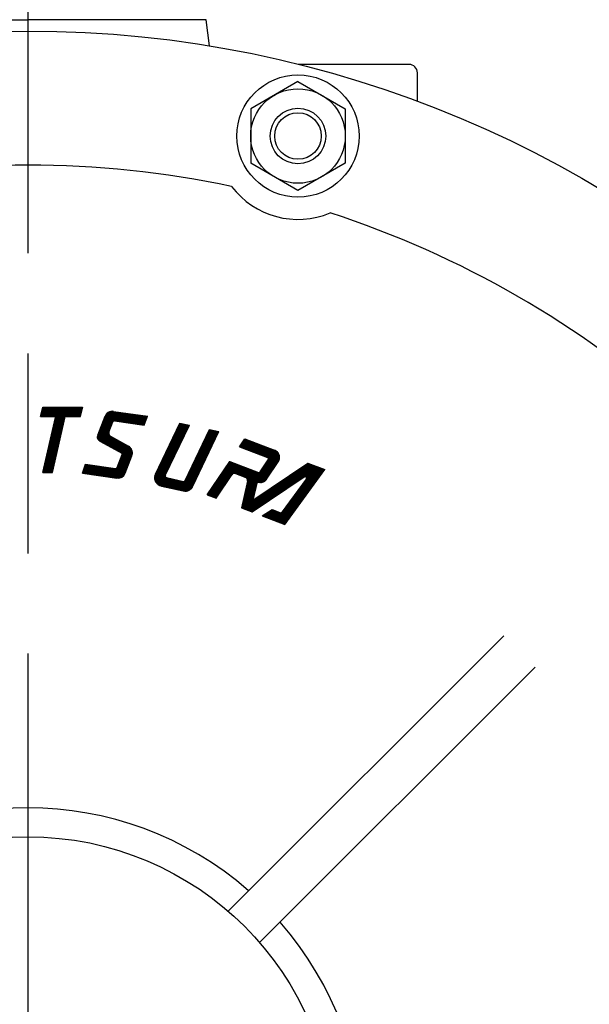
# Model space of a CAD drawing. Extents: x 0 to 5712, y 0 to 3700.
# Drawn here: x 1612 to 1714, y 1576 to 1753 of the extents above; entities that cross this region are included whole.
import ezdxf

# ---------------------------------------------------------------- set-up
doc = ezdxf.new("R2010")
doc.units = 0
doc.header["$LTSCALE"] = 12
doc.linetypes.add('AM_ISO08W050', pattern=[18, 12, -1.5, 3, -1.5])
doc.layers.get('0').update_dxf_attribs({"linetype": 'CONTINUOUS'})
doc.layers.get('DEFPOINTS').update_dxf_attribs({"linetype": 'CONTINUOUS'})
for name, color, linetype in [('AM_0', 7, 'CONTINUOUS'), ('AM_5', 3, 'CONTINUOUS'), ('PV0001_12', 7, 'CONTINUOUS')]:
    doc.layers.add(name, color=color, linetype=linetype)
doc.styles.get("Standard").update_dxf_attribs({"font": 'isocp.shx', "bigfont": 'EXTFONT.SHX'})
doc.dimstyles.get("Standard").update_dxf_attribs({"dimtxt": 0.18, "dimasz": 0.18, "dimexe": 0.18, "dimexo": 0.0625, "dimgap": 0.09, "dimtad": 0, "dimtih": 1, "dimtoh": 1, "dimzin": 0, "dimcen": 0.09, "dimazin": 3, "dimtfac": 1, "dimtofl": 0, "dimtmove": 0, "dimatfit": 3})

# ---------------------------------------------------------------- blocks, each defined once
blk = doc.blocks.new('_OPEN30')
at = {"color": 0, "linetype": 'BYBLOCK'}
for p, q in [((-1, 0.2679), (0, 0)), ((0, 0), (-1, -0.2679)), ((0, 0), (-1, 0))]:
    blk.add_line(p, q, dxfattribs=at)
blk = doc.blocks.new('*U440')
at = {"layer": 'AM_5', "color": 3}
blk.add_text('(1700)', height=38.4, rotation=90, dxfattribs=at).set_placement((593.11, 1326.69))
blk = doc.blocks.new('*D45')
at = {"layer": 'AM_5', "color": 3}
for p, q in [((777.71, 2241.77), (585.6, 2241.77)), ((613.03, 2211.77), (613.03, 572.17)), ((1956.71, 542.17), (585.6, 542.17))]:
    blk.add_line(p, q, dxfattribs=at)
at = {"layer": 'DEFPOINTS', "color": 0}
for p in [(789.71, 2241.77), (613.03, 542.17), (1968.71, 542.17)]:
    blk.add_point(p, dxfattribs=at)
at = {"layer": 'AM_0'}
blk.add_blockref('*U440', (0, 0), dxfattribs=at)
at = {"layer": 'AM_5', "color": 3, "xscale": 30, "yscale": 30, "zscale": 30}
for p, rotation in [((613.03, 2241.77), 90), ((613.03, 542.17), 270)]:
    blk.add_blockref('_OPEN30', p, dxfattribs=dict(at, rotation=rotation))

msp = doc.modelspace()

# ---------------------------------------------------------------- linework, layer by layer
at = {"layer": 'AM_0'}
for p, q in [((1581.16, 1752.77), (1613.21, 1752.77)), ((1645.26, 1752.77), (1613.21, 1752.77)), ((1645.84, 1748.09), (1645.26, 1752.77)), ((1681.71, 1744.77), (1661.83, 1744.77)), ((1683.21, 1738.12), (1683.21, 1743.27)), ((1661.74, 1741.7), (1653.24, 1736.79)), ((1661.74, 1741.7), (1670.24, 1736.79)), ((1653.24, 1736.79), (1653.24, 1726.98)), ((1670.24, 1736.79), (1670.24, 1726.98)), ((1661.74, 1722.07), (1653.24, 1726.98)), ((1670.24, 1726.98), (1661.74, 1722.07)), ((1698.72, 1641.94), (1649.17, 1592.39)), ((1704.38, 1636.29), (1654.82, 1586.73))]:
    msp.add_line(p, q, dxfattribs=at)
for centre, radius in [((1613.21, 1550.77), 200), ((1661.74, 1731.88), 11), ((1661.74, 1731.88), 8.5), ((1661.74, 1731.88), 5), ((1613.21, 1550.77), 55)]:
    msp.add_circle(centre, radius, dxfattribs=at)
for centre, radius, start, end in [((1681.71, 1743.27), 1.5, 360, 90), ((1613.21, 1550.77), 175.87, 77.9875, 102.0125), ((1661.74, 1731.88), 15, 217.3342, 292.6658), ((1613.21, 1550.77), 175.87, 47.9875, 72.0125), ((1613.21, 1550.77), 60.2, 48.8099, 131.1901), ((1613.21, 1550.77), 60.2, 318.8099, 41.1901)]:
    msp.add_arc(centre, radius, start, end, dxfattribs=at)
at = {"layer": 'PV0001_12', "color": 4, "linetype": 'AM_ISO08W050'}
msp.add_line((1613.21, 846.77), (1613.21, 2241.77), dxfattribs=at)
at = {"layer": 'PV0001_12', "color": 3, "linetype": 'CONTINUOUS'}
for p, q in [((1615.46, 1681.43), (1615.85, 1683.11)), ((1615.5, 1681.58), (1622.68, 1681.58)), ((1615.51, 1681.64), (1622.69, 1681.64)), ((1615.52, 1681.69), (1622.71, 1681.69)), ((1615.53, 1681.74), (1622.72, 1681.74)), ((1615.55, 1681.79), (1622.73, 1681.79)), ((1615.56, 1681.85), (1622.74, 1681.85)), ((1615.57, 1681.9), (1622.76, 1681.9)), ((1615.58, 1681.95), (1622.77, 1681.95)), ((1615.6, 1682), (1622.78, 1682)), ((1615.61, 1682.06), (1622.79, 1682.06)), ((1615.62, 1682.11), (1622.8, 1682.11)), ((1615.63, 1682.16), (1622.82, 1682.16)), ((1615.64, 1682.21), (1622.83, 1682.21)), ((1615.66, 1682.27), (1622.84, 1682.27)), ((1615.67, 1682.32), (1622.85, 1682.32)), ((1615.68, 1682.37), (1622.86, 1682.37)), ((1615.69, 1682.42), (1622.88, 1682.42)), ((1615.7, 1682.48), (1622.89, 1682.48)), ((1615.72, 1682.53), (1622.9, 1682.53)), ((1615.73, 1682.58), (1622.91, 1682.58)), ((1615.74, 1682.63), (1622.93, 1682.63)), ((1615.75, 1682.69), (1622.94, 1682.69)), ((1615.77, 1682.74), (1622.95, 1682.74)), ((1615.78, 1682.79), (1622.96, 1682.79)), ((1615.79, 1682.84), (1622.97, 1682.84)), ((1615.8, 1682.9), (1622.99, 1682.9)), ((1615.81, 1682.95), (1623, 1682.95)), ((1615.83, 1683), (1623.01, 1683)), ((1615.84, 1683.05), (1623.02, 1683.05)), ((1615.85, 1683.11), (1623.03, 1683.11)), ((1615.92, 1671.3), (1618.64, 1683.11)), ((1615.97, 1671.3), (1618.7, 1683.11)), ((1616.03, 1671.3), (1618.75, 1683.11)), ((1616.08, 1671.3), (1618.81, 1683.11)), ((1616.13, 1671.3), (1618.86, 1683.11)), ((1616.19, 1671.3), (1618.91, 1683.11)), ((1616.24, 1671.3), (1618.97, 1683.11)), ((1616.3, 1671.3), (1619.02, 1683.11)), ((1616.35, 1671.3), (1619.07, 1683.11)), ((1616.4, 1671.3), (1619.13, 1683.11)), ((1616.46, 1671.3), (1619.18, 1683.11)), ((1616.51, 1671.3), (1619.24, 1683.11)), ((1616.56, 1671.3), (1619.29, 1683.11)), ((1616.62, 1671.3), (1619.34, 1683.11)), ((1616.67, 1671.3), (1619.4, 1683.11)), ((1616.73, 1671.3), (1619.45, 1683.11)), ((1616.78, 1671.3), (1619.51, 1683.11)), ((1616.83, 1671.3), (1619.56, 1683.11)), ((1616.89, 1671.3), (1619.61, 1683.11)), ((1616.94, 1671.3), (1619.67, 1683.11)), ((1617, 1671.3), (1619.72, 1683.11)), ((1617.05, 1671.3), (1619.77, 1683.11)), ((1617.1, 1671.3), (1619.83, 1683.11)), ((1617.16, 1671.3), (1619.88, 1683.11)), ((1617.21, 1671.3), (1619.94, 1683.11)), ((1617.27, 1671.3), (1619.99, 1683.11)), ((1617.32, 1671.3), (1620.04, 1683.11)), ((1617.37, 1671.3), (1620.1, 1683.11)), ((1617.43, 1671.3), (1620.15, 1683.11)), ((1617.48, 1671.3), (1620.21, 1683.11)), ((1617.53, 1671.3), (1620.26, 1683.11)), ((1622.65, 1681.42), (1623.04, 1683.1)), ((1625.7, 1677.74), (1627.25, 1681.78)), ((1625.71, 1677.61), (1627.36, 1681.9)), ((1625.73, 1677.51), (1627.45, 1681.99)), ((1625.75, 1677.43), (1627.53, 1682.06)), ((1625.78, 1677.36), (1627.61, 1682.11)), ((1625.82, 1677.3), (1627.68, 1682.16)), ((1625.85, 1677.25), (1627.75, 1682.2)), ((1625.89, 1677.2), (1627.82, 1682.23)), ((1625.93, 1677.15), (1627.89, 1682.25)), ((1625.97, 1677.11), (1627.95, 1682.28)), ((1626.01, 1677.08), (1628.01, 1682.3)), ((1626.05, 1677.04), (1628.08, 1682.31)), ((1626.1, 1677.01), (1628.14, 1682.32)), ((1626.15, 1676.99), (1628.2, 1682.33)), ((1626.19, 1676.96), (1628.26, 1682.34)), ((1626.24, 1676.94), (1628.31, 1682.34)), ((1626.28, 1676.91), (1628.37, 1682.34)), ((1626.33, 1676.88), (1628.43, 1682.34)), ((1626.38, 1676.86), (1628.48, 1682.34)), ((1626.42, 1676.83), (1628.54, 1682.33)), ((1626.47, 1676.81), (1628.59, 1682.33)), ((1626.52, 1676.78), (1628.64, 1682.32)), ((1626.56, 1676.76), (1628.69, 1682.31)), ((1626.61, 1676.73), (1628.74, 1682.29)), ((1626.66, 1676.7), (1628.8, 1682.28)), ((1626.7, 1676.68), (1628.85, 1682.26)), ((1626.75, 1676.65), (1628.89, 1682.24)), ((1626.79, 1676.63), (1628.94, 1682.22)), ((1626.84, 1676.6), (1628.99, 1682.2)), ((1626.89, 1676.58), (1629.04, 1682.18)), ((1626.93, 1676.55), (1629.08, 1682.15)), ((1627.13, 1681.58), (1634.39, 1680.56)), ((1627.15, 1681.63), (1634.4, 1680.61)), ((1627.18, 1681.68), (1634.42, 1680.66)), ((1627.21, 1681.73), (1634.44, 1680.71)), ((1627.25, 1681.77), (1634.46, 1680.76)), ((1627.29, 1681.82), (1634.48, 1680.81)), ((1627.33, 1681.87), (1634.5, 1680.86)), ((1627.37, 1681.92), (1634.52, 1680.91)), ((1627.42, 1681.96), (1634.54, 1680.96)), ((1627.42, 1681.96), (1634.54, 1680.96)), ((1627.47, 1682.01), (1634.56, 1681.01)), ((1627.52, 1682.05), (1634.58, 1681.06)), ((1627.58, 1682.1), (1634.6, 1681.11)), ((1627.65, 1682.14), (1634.62, 1681.16)), ((1627.73, 1682.18), (1634.64, 1681.21)), ((1627.81, 1682.22), (1634.66, 1681.26)), ((1627.91, 1682.26), (1634.67, 1681.31)), ((1628.03, 1682.3), (1634.69, 1681.36)), ((1628.19, 1682.33), (1634.71, 1681.41)), ((1628.57, 1682.33), (1634.73, 1681.46)), ((1615.46, 1681.43), (1618.03, 1681.43)), ((1615.47, 1681.48), (1622.66, 1681.48)), ((1615.49, 1681.53), (1622.67, 1681.53)), ((1615.86, 1671.3), (1618.16, 1681.25)), ((1617.59, 1671.3), (1619.9, 1681.32)), ((1620.04, 1681.43), (1622.65, 1681.43)), ((1625.76, 1678.03), (1627.07, 1681.45)), ((1626.87, 1680.93), (1634.13, 1679.9)), ((1626.89, 1680.98), (1634.15, 1679.95)), ((1626.91, 1681.03), (1634.17, 1680.01)), ((1626.93, 1681.08), (1634.19, 1680.06)), ((1626.95, 1681.13), (1634.21, 1680.11)), ((1626.97, 1681.18), (1634.23, 1680.16)), ((1626.99, 1681.23), (1634.25, 1680.21)), ((1627.01, 1681.28), (1634.27, 1680.26)), ((1627.02, 1681.33), (1634.29, 1680.31)), ((1627.05, 1681.38), (1634.31, 1680.36)), ((1627.05, 1681.38), (1634.31, 1680.36)), ((1627.06, 1681.43), (1634.33, 1680.41)), ((1627.08, 1681.48), (1634.35, 1680.46)), ((1627.1, 1681.53), (1634.37, 1680.51)), ((1627.76, 1678.56), (1628.48, 1680.43)), ((1628.78, 1680.6), (1634.11, 1679.85)), ((1634.1, 1679.84), (1634.71, 1681.45)), ((1636, 1670.5), (1640.63, 1680.21)), ((1636, 1670.37), (1640.69, 1680.2)), ((1636, 1670.26), (1640.74, 1680.19)), ((1636.02, 1670.16), (1640.79, 1680.18)), ((1636.03, 1670.66), (1640.58, 1680.22)), ((1636.03, 1670.07), (1640.85, 1680.16)), ((1636.05, 1669.99), (1640.9, 1680.15)), ((1636.07, 1669.91), (1640.95, 1680.14)), ((1636.1, 1669.84), (1641, 1680.13)), ((1636.12, 1669.78), (1641.06, 1680.12)), ((1636.15, 1671.05), (1640.53, 1680.23)), ((1636.15, 1669.71), (1641.11, 1680.11)), ((1636.18, 1669.65), (1641.16, 1680.09)), ((1636.21, 1669.6), (1641.21, 1680.08)), ((1636.25, 1669.55), (1641.27, 1680.07)), ((1636.28, 1669.5), (1641.32, 1680.06)), ((1636.32, 1669.45), (1641.37, 1680.05)), ((1636.35, 1669.4), (1641.42, 1680.04)), ((1636.39, 1669.36), (1641.48, 1680.02)), ((1636.43, 1669.32), (1641.53, 1680.01)), ((1636.47, 1669.28), (1641.58, 1680)), ((1636.51, 1669.24), (1641.63, 1679.99)), ((1636.55, 1669.2), (1641.69, 1679.98)), ((1636.59, 1669.17), (1641.74, 1679.97)), ((1636.63, 1669.14), (1641.79, 1679.95)), ((1636.68, 1669.11), (1641.84, 1679.94)), ((1636.72, 1669.08), (1641.9, 1679.93)), ((1636.77, 1669.05), (1641.95, 1679.92)), ((1636.81, 1669.03), (1642, 1679.91)), ((1636.86, 1669), (1642.06, 1679.9)), ((1636.91, 1668.98), (1642.11, 1679.88)), ((1636.96, 1668.96), (1642.16, 1679.87)), ((1637.89, 1670.8), (1642.21, 1679.86)), ((1640.53, 1680.23), (1642.21, 1679.86)), ((1625.76, 1678.04), (1631.95, 1674.61)), ((1625.78, 1678.09), (1631.96, 1674.66)), ((1625.8, 1678.14), (1631.97, 1674.72)), ((1625.82, 1678.19), (1631.97, 1674.78)), ((1625.84, 1678.24), (1631.97, 1674.84)), ((1625.86, 1678.29), (1631.97, 1674.9)), ((1625.88, 1678.34), (1631.97, 1674.96)), ((1625.89, 1678.39), (1631.96, 1675.02)), ((1625.91, 1678.44), (1631.95, 1675.09)), ((1625.93, 1678.48), (1631.94, 1675.16)), ((1625.95, 1678.53), (1631.92, 1675.23)), ((1625.97, 1678.58), (1631.9, 1675.3)), ((1625.99, 1678.63), (1631.87, 1675.37)), ((1626.01, 1678.68), (1631.84, 1675.45)), ((1626.03, 1678.73), (1631.79, 1675.54)), ((1626.05, 1678.78), (1631.74, 1675.63)), ((1626.07, 1678.83), (1631.66, 1675.73)), ((1626.08, 1678.88), (1631.56, 1675.85)), ((1640.73, 1668.16), (1645.91, 1679.04)), ((1640.77, 1668.14), (1645.97, 1679.03)), ((1640.82, 1668.12), (1646.02, 1679.02)), ((1640.87, 1668.1), (1646.07, 1679.01)), ((1640.92, 1668.08), (1646.12, 1678.99)), ((1640.97, 1668.06), (1646.18, 1678.98)), ((1641.02, 1668.04), (1646.23, 1678.97)), ((1641.07, 1668.03), (1646.28, 1678.96)), ((1641.12, 1668.01), (1646.33, 1678.95)), ((1641.17, 1668), (1646.39, 1678.94)), ((1641.23, 1667.99), (1646.44, 1678.92)), ((1641.28, 1667.99), (1646.49, 1678.91)), ((1641.34, 1667.98), (1646.54, 1678.9)), ((1641.39, 1667.98), (1646.6, 1678.89)), ((1641.45, 1667.97), (1646.65, 1678.88)), ((1641.48, 1669.88), (1645.86, 1679.05)), ((1641.51, 1667.97), (1646.7, 1678.87)), ((1641.57, 1667.98), (1646.75, 1678.85)), ((1641.63, 1667.98), (1646.81, 1678.84)), ((1641.69, 1667.99), (1646.86, 1678.83)), ((1641.75, 1668), (1646.91, 1678.82)), ((1641.82, 1668.01), (1646.97, 1678.81)), ((1641.88, 1668.03), (1647.02, 1678.8)), ((1641.95, 1668.05), (1647.07, 1678.78)), ((1642.02, 1668.08), (1647.12, 1678.77)), ((1642.1, 1668.11), (1647.18, 1678.76)), ((1642.17, 1668.14), (1647.23, 1678.75)), ((1642.25, 1668.19), (1647.28, 1678.74)), ((1642.33, 1668.24), (1647.33, 1678.73)), ((1642.42, 1668.31), (1647.39, 1678.71)), ((1642.52, 1668.39), (1647.44, 1678.7)), ((1642.64, 1668.51), (1647.49, 1678.69)), ((1642.86, 1668.85), (1647.54, 1678.68)), ((1645.86, 1679.05), (1647.54, 1678.68)), ((1625.7, 1677.77), (1631.88, 1674.35)), ((1625.7, 1677.71), (1631.86, 1674.3)), ((1625.71, 1677.83), (1631.9, 1674.4)), ((1625.71, 1677.65), (1631.84, 1674.25)), ((1625.71, 1677.59), (1631.82, 1674.2)), ((1625.72, 1677.88), (1631.91, 1674.45)), ((1625.73, 1677.94), (1631.93, 1674.5)), ((1625.73, 1677.52), (1631.8, 1674.15)), ((1625.74, 1677.99), (1631.94, 1674.55)), ((1625.75, 1677.45), (1631.78, 1674.1)), ((1625.78, 1677.37), (1631.76, 1674.05)), ((1625.83, 1677.28), (1631.74, 1674)), ((1625.9, 1677.18), (1631.73, 1673.95)), ((1626.13, 1676.99), (1630.05, 1674.82)), ((1628.01, 1677.87), (1631.25, 1676.08)), ((1651.23, 1675.95), (1652.19, 1677.38)), ((1651.44, 1676.26), (1658.37, 1673.6)), ((1651.47, 1676.3), (1658.39, 1673.65)), ((1651.5, 1676.35), (1658.4, 1673.7)), ((1651.53, 1676.39), (1658.41, 1673.75)), ((1651.56, 1676.44), (1658.42, 1673.8)), ((1651.59, 1676.48), (1658.43, 1673.86)), ((1651.62, 1676.53), (1658.43, 1673.91)), ((1651.65, 1676.57), (1658.44, 1673.97)), ((1651.68, 1676.62), (1658.44, 1674.02)), ((1651.71, 1676.66), (1658.44, 1674.08)), ((1651.74, 1676.71), (1658.43, 1674.14)), ((1651.77, 1676.75), (1658.43, 1674.19)), ((1651.8, 1676.79), (1658.42, 1674.25)), ((1651.83, 1676.84), (1658.4, 1674.32)), ((1651.86, 1676.88), (1658.39, 1674.38)), ((1651.89, 1676.93), (1658.37, 1674.44)), ((1651.92, 1676.97), (1658.35, 1674.51)), ((1651.95, 1677.02), (1658.32, 1674.57)), ((1651.98, 1677.06), (1658.29, 1674.64)), ((1652.01, 1677.11), (1658.25, 1674.71)), ((1652.04, 1677.15), (1658.21, 1674.78)), ((1652.07, 1677.2), (1658.15, 1674.86)), ((1652.1, 1677.24), (1658.08, 1674.94)), ((1652.13, 1677.29), (1658, 1675.03)), ((1652.16, 1677.33), (1657.87, 1675.14)), ((1652.19, 1677.38), (1657.54, 1675.32)), ((1628.62, 1670.4), (1630.85, 1676.22)), ((1628.67, 1670.4), (1630.91, 1676.21)), ((1628.73, 1670.39), (1630.96, 1676.2)), ((1628.78, 1670.38), (1631.01, 1676.18)), ((1628.83, 1670.37), (1631.06, 1676.17)), ((1628.89, 1670.37), (1631.11, 1676.15)), ((1628.94, 1670.36), (1631.15, 1676.13)), ((1628.99, 1670.35), (1631.2, 1676.1)), ((1629.05, 1670.35), (1631.25, 1676.08)), ((1629.1, 1670.34), (1631.29, 1676.05)), ((1629.15, 1670.33), (1631.34, 1676.02)), ((1629.21, 1670.32), (1631.38, 1675.99)), ((1629.26, 1670.32), (1631.43, 1675.96)), ((1629.26, 1672.23), (1630.15, 1674.54)), ((1629.32, 1670.31), (1631.47, 1675.93)), ((1629.37, 1670.31), (1631.51, 1675.89)), ((1629.43, 1670.31), (1631.55, 1675.85)), ((1629.49, 1670.32), (1631.59, 1675.81)), ((1629.55, 1670.32), (1631.63, 1675.76)), ((1629.6, 1670.33), (1631.67, 1675.72)), ((1629.67, 1670.34), (1631.71, 1675.67)), ((1629.73, 1670.36), (1631.75, 1675.62)), ((1629.79, 1670.38), (1631.78, 1675.56)), ((1629.86, 1670.4), (1631.81, 1675.5)), ((1629.92, 1670.43), (1631.84, 1675.44)), ((1629.99, 1670.46), (1631.87, 1675.37)), ((1630.06, 1670.5), (1631.9, 1675.29)), ((1630.14, 1670.54), (1631.93, 1675.21)), ((1630.21, 1670.6), (1631.95, 1675.12)), ((1630.29, 1670.66), (1631.96, 1675.01)), ((1630.38, 1670.75), (1631.97, 1674.89)), ((1630.49, 1670.87), (1631.97, 1674.72)), ((1651.23, 1675.95), (1656.28, 1674.01)), ((1651.26, 1675.99), (1658.25, 1673.31)), ((1651.29, 1676.04), (1658.27, 1673.35)), ((1651.32, 1676.08), (1658.3, 1673.4)), ((1651.35, 1676.12), (1658.32, 1673.45)), ((1651.38, 1676.17), (1658.34, 1673.5)), ((1651.41, 1676.21), (1658.36, 1673.55)), ((1653.99, 1669.9), (1657.62, 1675.29)), ((1654.03, 1669.86), (1657.67, 1675.26)), ((1654.07, 1669.83), (1657.72, 1675.24)), ((1654.11, 1669.8), (1657.76, 1675.21)), ((1654.15, 1669.77), (1657.81, 1675.19)), ((1654.19, 1669.74), (1657.85, 1675.16)), ((1654.24, 1669.71), (1657.89, 1675.12)), ((1654.29, 1669.69), (1657.93, 1675.09)), ((1654.33, 1669.66), (1657.97, 1675.06)), ((1654.38, 1669.64), (1658.01, 1675.02)), ((1654.43, 1669.62), (1658.05, 1674.98)), ((1654.48, 1669.6), (1658.09, 1674.94)), ((1654.53, 1669.58), (1658.12, 1674.9)), ((1654.59, 1669.57), (1658.15, 1674.86)), ((1654.64, 1669.55), (1658.19, 1674.81)), ((1654.7, 1669.54), (1658.22, 1674.77)), ((1654.75, 1669.53), (1658.25, 1674.72)), ((1654.81, 1669.52), (1658.28, 1674.66)), ((1654.87, 1669.52), (1658.3, 1674.61)), ((1654.93, 1669.52), (1658.33, 1674.55)), ((1655, 1669.52), (1658.35, 1674.49)), ((1623, 1671.19), (1623.53, 1672.82)), ((1623.49, 1672.71), (1630.77, 1671.69)), ((1623.51, 1672.77), (1630.77, 1671.75)), ((1623.53, 1672.82), (1628.96, 1672.05)), ((1630.67, 1671.21), (1631.88, 1674.35)), ((1645.42, 1667.33), (1649.46, 1673.33)), ((1645.47, 1667.31), (1649.51, 1673.31)), ((1645.52, 1667.29), (1649.56, 1673.29)), ((1645.57, 1667.27), (1649.61, 1673.27)), ((1645.62, 1667.26), (1649.66, 1673.25)), ((1645.67, 1667.24), (1649.71, 1673.23)), ((1645.72, 1667.22), (1649.76, 1673.21)), ((1645.77, 1667.2), (1649.81, 1673.19)), ((1645.82, 1667.18), (1649.86, 1673.17)), ((1645.87, 1667.16), (1649.91, 1673.15)), ((1645.92, 1667.14), (1649.96, 1673.13)), ((1645.97, 1667.12), (1650.01, 1673.11)), ((1646.02, 1667.1), (1650.06, 1673.09)), ((1646.07, 1667.08), (1650.11, 1673.07)), ((1646.12, 1667.06), (1650.16, 1673.05)), ((1646.17, 1667.04), (1650.21, 1673.04)), ((1646.22, 1667.02), (1650.26, 1673.02)), ((1646.27, 1667), (1650.31, 1673)), ((1646.32, 1666.98), (1650.36, 1672.98)), ((1646.37, 1666.97), (1650.41, 1672.96)), ((1646.42, 1666.95), (1650.47, 1672.94)), ((1646.47, 1666.93), (1650.52, 1672.92)), ((1646.52, 1666.91), (1650.57, 1672.9)), ((1646.57, 1666.89), (1650.62, 1672.88)), ((1646.62, 1666.87), (1650.67, 1672.86)), ((1646.67, 1666.85), (1650.72, 1672.84)), ((1646.72, 1666.83), (1650.77, 1672.82)), ((1646.77, 1666.81), (1650.82, 1672.8)), ((1646.83, 1666.79), (1650.87, 1672.78)), ((1646.88, 1666.77), (1650.92, 1672.77)), ((1646.93, 1666.75), (1650.97, 1672.75)), ((1646.98, 1666.73), (1651.02, 1672.73)), ((1649.04, 1672.7), (1656.02, 1670.02)), ((1649.07, 1672.74), (1656.06, 1670.06)), ((1649.1, 1672.79), (1656.09, 1670.11)), ((1649.13, 1672.83), (1656.12, 1670.15)), ((1649.16, 1672.88), (1656.15, 1670.2)), ((1649.19, 1672.92), (1656.17, 1670.24)), ((1649.22, 1672.97), (1656.2, 1670.29)), ((1649.25, 1673.01), (1656.22, 1670.34)), ((1649.28, 1673.06), (1656.24, 1670.38)), ((1649.31, 1673.1), (1656.26, 1670.43)), ((1649.34, 1673.15), (1656.28, 1670.48)), ((1649.37, 1673.19), (1656.29, 1670.53)), ((1649.4, 1673.24), (1656.31, 1670.58)), ((1649.43, 1673.28), (1656.32, 1670.64)), ((1649.46, 1673.33), (1654.63, 1671.34)), ((1651.65, 1664.94), (1663.6, 1673)), ((1651.71, 1664.91), (1663.66, 1672.97)), ((1651.77, 1664.89), (1663.72, 1672.95)), ((1651.83, 1664.87), (1663.78, 1672.93)), ((1651.89, 1664.85), (1663.84, 1672.9)), ((1651.95, 1664.82), (1663.9, 1672.88)), ((1652.01, 1664.8), (1663.96, 1672.86)), ((1652.07, 1664.78), (1664.02, 1672.83)), ((1652.13, 1664.75), (1664.08, 1672.81)), ((1652.19, 1664.73), (1664.14, 1672.79)), ((1652.25, 1664.71), (1664.2, 1672.77)), ((1652.31, 1664.69), (1664.26, 1672.74)), ((1652.37, 1664.66), (1664.32, 1672.72)), ((1652.43, 1664.64), (1664.38, 1672.7)), ((1653.61, 1666.32), (1663.54, 1673.02)), ((1654.97, 1671.44), (1656.41, 1673.59)), ((1655.06, 1669.52), (1658.37, 1674.43)), ((1655.13, 1669.53), (1658.39, 1674.37)), ((1655.2, 1669.54), (1658.41, 1674.3)), ((1655.28, 1669.56), (1658.42, 1674.22)), ((1655.35, 1669.58), (1658.43, 1674.14)), ((1655.44, 1669.61), (1658.44, 1674.06)), ((1655.52, 1669.64), (1658.44, 1673.96)), ((1655.62, 1669.69), (1658.43, 1673.86)), ((1655.72, 1669.75), (1658.41, 1673.73)), ((1655.85, 1669.85), (1658.37, 1673.58)), ((1656.11, 1670.14), (1658.2, 1673.23)), ((1663.54, 1673.02), (1666.57, 1671.85)), ((1615.86, 1671.3), (1617.59, 1671.3)), ((1623, 1671.19), (1629.17, 1670.33)), ((1623.02, 1671.24), (1629.55, 1670.33)), ((1623.03, 1671.29), (1629.71, 1670.36)), ((1623.05, 1671.35), (1629.83, 1670.39)), ((1623.07, 1671.4), (1629.93, 1670.43)), ((1623.08, 1671.45), (1630.02, 1670.47)), ((1623.1, 1671.5), (1630.09, 1670.51)), ((1623.11, 1671.55), (1630.16, 1670.56)), ((1623.13, 1671.6), (1630.22, 1670.6)), ((1623.15, 1671.65), (1630.28, 1670.65)), ((1623.16, 1671.7), (1630.33, 1670.69)), ((1623.18, 1671.75), (1630.37, 1670.74)), ((1623.2, 1671.8), (1630.42, 1670.79)), ((1623.21, 1671.85), (1630.46, 1670.83)), ((1623.23, 1671.9), (1630.49, 1670.88)), ((1623.25, 1671.95), (1630.53, 1670.93)), ((1623.26, 1672), (1630.56, 1670.98)), ((1623.28, 1672.06), (1630.59, 1671.03)), ((1623.3, 1672.11), (1630.61, 1671.08)), ((1623.31, 1672.16), (1630.64, 1671.13)), ((1623.33, 1672.21), (1630.66, 1671.18)), ((1623.35, 1672.26), (1630.68, 1671.23)), ((1623.36, 1672.31), (1630.7, 1671.28)), ((1623.38, 1672.36), (1630.71, 1671.33)), ((1623.39, 1672.41), (1630.73, 1671.38)), ((1623.41, 1672.46), (1630.74, 1671.43)), ((1623.43, 1672.51), (1630.75, 1671.48)), ((1623.44, 1672.56), (1630.75, 1671.53)), ((1623.46, 1672.61), (1630.76, 1671.59)), ((1623.48, 1672.66), (1630.76, 1671.64)), ((1648.52, 1671.94), (1654.82, 1669.52)), ((1648.56, 1671.99), (1654.98, 1669.52)), ((1648.59, 1672.03), (1655.11, 1669.53)), ((1648.62, 1672.07), (1655.21, 1669.54)), ((1648.65, 1672.12), (1655.3, 1669.56)), ((1648.68, 1672.16), (1655.39, 1669.59)), ((1648.71, 1672.21), (1655.46, 1669.62)), ((1648.74, 1672.25), (1655.53, 1669.64)), ((1648.77, 1672.3), (1655.6, 1669.68)), ((1648.8, 1672.34), (1655.66, 1669.71)), ((1648.83, 1672.39), (1655.71, 1669.74)), ((1648.86, 1672.43), (1655.76, 1669.78)), ((1648.89, 1672.48), (1655.81, 1669.82)), ((1648.92, 1672.52), (1655.86, 1669.86)), ((1648.95, 1672.57), (1655.9, 1669.9)), ((1648.98, 1672.61), (1655.95, 1669.94)), ((1649.01, 1672.66), (1655.98, 1669.98)), ((1650.52, 1671.12), (1652.34, 1670.42)), ((1653.22, 1671.88), (1651.62, 1664.95)), ((1653.27, 1671.86), (1651.67, 1664.93)), ((1653.32, 1671.84), (1651.72, 1664.91)), ((1653.37, 1671.82), (1651.77, 1664.89)), ((1653.42, 1671.8), (1651.82, 1664.87)), ((1653.47, 1671.78), (1651.87, 1664.85)), ((1653.52, 1671.77), (1651.92, 1664.84)), ((1653.57, 1671.75), (1651.97, 1664.82)), ((1653.62, 1671.73), (1652.02, 1664.8)), ((1653.67, 1671.71), (1652.07, 1664.78)), ((1653.72, 1671.69), (1652.12, 1664.76)), ((1653.77, 1671.67), (1652.17, 1664.74)), ((1653.82, 1671.65), (1652.22, 1664.72)), ((1653.87, 1671.63), (1652.27, 1664.7)), ((1653.92, 1671.61), (1652.32, 1664.68)), ((1653.97, 1671.59), (1652.37, 1664.66)), ((1654.02, 1671.58), (1652.42, 1664.65)), ((1654.07, 1671.56), (1652.47, 1664.63)), ((1652.49, 1664.62), (1664.44, 1672.67)), ((1654.12, 1671.54), (1652.52, 1664.61)), ((1652.55, 1664.59), (1664.5, 1672.65)), ((1654.16, 1671.52), (1652.56, 1664.59)), ((1652.61, 1664.57), (1664.56, 1672.63)), ((1654.21, 1671.5), (1652.61, 1664.57)), ((1654.26, 1671.48), (1652.66, 1664.55)), ((1652.67, 1664.55), (1664.62, 1672.61)), ((1654.31, 1671.46), (1652.71, 1664.53)), ((1652.73, 1664.52), (1664.68, 1672.58)), ((1654.36, 1671.44), (1652.76, 1664.51)), ((1652.79, 1664.5), (1664.74, 1672.56)), ((1654.41, 1671.42), (1652.81, 1664.49)), ((1652.85, 1664.48), (1664.8, 1672.54)), ((1654.46, 1671.4), (1652.86, 1664.47)), ((1652.91, 1664.46), (1664.86, 1672.51)), ((1654.51, 1671.39), (1652.91, 1664.46)), ((1654.56, 1671.37), (1652.96, 1664.44)), ((1652.97, 1664.43), (1664.92, 1672.49)), ((1654.61, 1671.35), (1653.01, 1664.42)), ((1653.03, 1664.41), (1664.98, 1672.47)), ((1654.66, 1671.33), (1653.06, 1664.4)), ((1653.09, 1664.39), (1665.04, 1672.44)), ((1654.71, 1671.31), (1653.11, 1664.38)), ((1653.15, 1664.36), (1665.1, 1672.42)), ((1653.21, 1664.34), (1665.16, 1672.4)), ((1653.27, 1664.32), (1665.22, 1672.38)), ((1653.33, 1664.29), (1665.28, 1672.35)), ((1653.39, 1664.27), (1665.34, 1672.33)), ((1653.45, 1664.25), (1665.4, 1672.31)), ((1657.82, 1662.57), (1665, 1672.46)), ((1657.87, 1662.55), (1665.05, 1672.44)), ((1657.92, 1662.53), (1665.1, 1672.42)), ((1657.97, 1662.51), (1665.15, 1672.4)), ((1658.02, 1662.49), (1665.2, 1672.38)), ((1658.07, 1662.48), (1665.25, 1672.36)), ((1658.12, 1662.46), (1665.3, 1672.34)), ((1658.17, 1662.44), (1665.35, 1672.32)), ((1658.22, 1662.42), (1665.41, 1672.3)), ((1658.27, 1662.4), (1665.46, 1672.28)), ((1658.32, 1662.38), (1665.51, 1672.26)), ((1658.37, 1662.36), (1665.56, 1672.24)), ((1658.43, 1662.34), (1665.61, 1672.22)), ((1658.48, 1662.32), (1665.66, 1672.21)), ((1658.53, 1662.3), (1665.71, 1672.19)), ((1658.58, 1662.28), (1665.76, 1672.17)), ((1658.63, 1662.26), (1665.81, 1672.15)), ((1658.68, 1662.24), (1665.86, 1672.13)), ((1658.73, 1662.22), (1665.91, 1672.11)), ((1658.78, 1662.2), (1665.96, 1672.09)), ((1658.83, 1662.18), (1666.01, 1672.07)), ((1658.88, 1662.16), (1666.06, 1672.05)), ((1658.93, 1662.14), (1666.12, 1672.03)), ((1658.98, 1662.12), (1666.17, 1672.01)), ((1659.03, 1662.11), (1666.22, 1671.99)), ((1659.09, 1662.09), (1666.27, 1671.97)), ((1659.14, 1662.07), (1666.32, 1671.95)), ((1659.19, 1662.05), (1666.37, 1671.93)), ((1659.24, 1662.03), (1666.42, 1671.91)), ((1659.29, 1662.01), (1666.47, 1671.89)), ((1659.34, 1661.99), (1666.52, 1671.87)), ((1659.39, 1661.97), (1666.57, 1671.85)), ((1636, 1670.49), (1642.9, 1668.96)), ((1636, 1670.44), (1642.89, 1668.91)), ((1636, 1670.38), (1642.86, 1668.86)), ((1636, 1670.33), (1642.84, 1668.82)), ((1636, 1670.28), (1642.81, 1668.77)), ((1636.01, 1670.6), (1642.94, 1669.06)), ((1636.01, 1670.54), (1642.92, 1669.01)), ((1636.01, 1670.22), (1642.79, 1668.72)), ((1636.01, 1670.17), (1642.76, 1668.67)), ((1636.02, 1670.65), (1642.95, 1669.11)), ((1636.02, 1670.11), (1642.73, 1668.63)), ((1636.03, 1670.7), (1642.97, 1669.16)), ((1636.04, 1670.75), (1642.98, 1669.21)), ((1636.04, 1670.05), (1642.69, 1668.58)), ((1636.05, 1670), (1642.65, 1668.53)), ((1636.06, 1670.8), (1642.99, 1669.27)), ((1636.06, 1669.94), (1642.62, 1668.49)), ((1636.08, 1669.88), (1642.57, 1668.44)), ((1636.1, 1669.82), (1642.53, 1668.4)), ((1636.13, 1669.76), (1642.48, 1668.36)), ((1636.16, 1669.7), (1642.43, 1668.31)), ((1636.19, 1669.64), (1642.38, 1668.27)), ((1636.22, 1669.58), (1642.32, 1668.23)), ((1636.27, 1669.52), (1642.26, 1668.19)), ((1636.31, 1669.46), (1642.19, 1668.15)), ((1636.36, 1669.39), (1642.11, 1668.12)), ((1636.42, 1669.32), (1642.03, 1668.08)), ((1636.49, 1669.25), (1641.94, 1668.05)), ((1636.58, 1669.18), (1641.83, 1668.02)), ((1638.09, 1670.41), (1641.17, 1669.72)), ((1647.03, 1666.71), (1649.86, 1670.91)), ((1652.68, 1669.77), (1651.57, 1664.97)), ((1653.51, 1664.23), (1662.87, 1670.54)), ((1654.38, 1669.64), (1653.61, 1666.32)), ((1654.38, 1669.64), (1654.45, 1669.61)), ((1658.79, 1664), (1663.25, 1670.14)), ((1636.68, 1669.1), (1641.7, 1667.99)), ((1636.83, 1669.02), (1641.53, 1667.98)), ((1637.21, 1668.88), (1641.13, 1668.01)), ((1645.42, 1667.33), (1647.03, 1666.71)), ((1651.57, 1664.97), (1653.51, 1664.23)), ((1655.32, 1663.53), (1657.11, 1664.64)), ((1655.83, 1663.84), (1659.68, 1662.36)), ((1655.88, 1663.88), (1659.71, 1662.41)), ((1655.94, 1663.91), (1659.74, 1662.45)), ((1655.99, 1663.95), (1659.77, 1662.5)), ((1656.05, 1663.98), (1659.8, 1662.54)), ((1656.11, 1664.02), (1659.84, 1662.58)), ((1656.16, 1664.05), (1659.87, 1662.63)), ((1656.22, 1664.09), (1659.9, 1662.67)), ((1656.27, 1664.12), (1659.93, 1662.72)), ((1656.33, 1664.16), (1659.96, 1662.76)), ((1656.38, 1664.19), (1660, 1662.8)), ((1656.44, 1664.23), (1660.03, 1662.85)), ((1656.5, 1664.26), (1660.06, 1662.89)), ((1656.55, 1664.3), (1660.09, 1662.94)), ((1656.61, 1664.33), (1660.12, 1662.98)), ((1656.66, 1664.37), (1660.16, 1663.02)), ((1656.72, 1664.4), (1660.19, 1663.07)), ((1656.77, 1664.43), (1660.22, 1663.11)), ((1656.83, 1664.47), (1660.25, 1663.16)), ((1656.89, 1664.5), (1660.28, 1663.2)), ((1656.94, 1664.54), (1660.32, 1663.24)), ((1657, 1664.57), (1660.35, 1663.29)), ((1657.05, 1664.61), (1660.38, 1663.33)), ((1657.11, 1664.64), (1658.79, 1664)), ((1655.32, 1663.53), (1659.39, 1661.97)), ((1655.38, 1663.56), (1659.42, 1662.01)), ((1655.44, 1663.6), (1659.45, 1662.06)), ((1655.49, 1663.63), (1659.49, 1662.1)), ((1655.55, 1663.67), (1659.52, 1662.14)), ((1655.6, 1663.7), (1659.55, 1662.19)), ((1655.66, 1663.74), (1659.58, 1662.23)), ((1655.72, 1663.77), (1659.61, 1662.28)), ((1655.77, 1663.81), (1659.65, 1662.32))]:
    msp.add_line(p, q, dxfattribs=at)
msp.add_circle((1661.74, 1731.88), 4.19, dxfattribs=at)
for centre, radius, start, end in [((1618.03, 1681.29), 0.28, 347, 90), ((1620.04, 1681.29), 0.28, 90, 167), ((1628.38, 1680.94), 1.4, 82, 162), ((1618.03, 1681.29), 0.252, 347, 90), ((1618.03, 1681.29), 0.224, 347, 90), ((1618.03, 1681.29), 0.196, 347, 90), ((1618.03, 1681.29), 0.168, 347, 90), ((1618.03, 1681.29), 0.14, 347, 90), ((1620.04, 1681.29), 0.252, 90, 167), ((1620.04, 1681.29), 0.224, 90, 167), ((1620.04, 1681.29), 0.196, 90, 167), ((1620.04, 1681.29), 0.168, 90, 167), ((1620.04, 1681.29), 0.14, 90, 167), ((1628.74, 1680.33), 0.42, 82, 159), ((1628.74, 1680.33), 0.392, 82, 159), ((1628.74, 1680.33), 0.364, 82, 159), ((1628.74, 1680.33), 0.336, 82, 159), ((1628.74, 1680.33), 0.308, 82, 159), ((1628.74, 1680.33), 0.28, 82, 159), ((1626.54, 1677.73), 0.84, 159, 241), ((1628.29, 1678.36), 0.84, 159, 241), ((1628.29, 1678.36), 0.812, 159, 241), ((1628.29, 1678.36), 0.784, 159, 241), ((1628.29, 1678.36), 0.756, 159, 241), ((1628.29, 1678.36), 0.728, 159, 241), ((1628.29, 1678.36), 0.7, 159, 241), ((1628.29, 1678.36), 0.672, 159, 241), ((1628.29, 1678.36), 0.644, 159, 241), ((1628.29, 1678.36), 0.616, 159, 241), ((1628.29, 1678.36), 0.588, 159, 241), ((1628.29, 1678.36), 0.56, 159, 241), ((1629.94, 1674.62), 0.224, 339, 61), ((1629.94, 1674.62), 0.252, 339, 61), ((1629.94, 1674.62), 0.28, 339, 61), ((1629.94, 1674.62), 0.308, 339, 61), ((1629.94, 1674.62), 0.336, 339, 61), ((1629.94, 1674.62), 0.364, 339, 61), ((1630.57, 1674.85), 1.4, 339, 61), ((1657.04, 1674.02), 1.4, 326, 69), ((1656.18, 1673.74), 0.28, 326, 69), ((1656.18, 1673.74), 0.308, 326, 69), ((1656.18, 1673.74), 0.336, 326, 69), ((1656.18, 1673.74), 0.364, 326, 69), ((1656.18, 1673.74), 0.392, 326, 69), ((1656.18, 1673.74), 0.42, 326, 69), ((1656.18, 1673.74), 0.448, 326, 69), ((1656.18, 1673.74), 0.476, 326, 69), ((1656.18, 1673.74), 0.504, 326, 69), ((1656.18, 1673.74), 0.532, 326, 69), ((1656.18, 1673.74), 0.56, 326, 69), ((1629, 1672.33), 0.42, 262, 339), ((1629, 1672.33), 0.364, 262, 339), ((1629, 1672.33), 0.392, 262, 339), ((1629, 1672.33), 0.28, 262, 339), ((1629, 1672.33), 0.308, 262, 339), ((1629, 1672.33), 0.336, 262, 339), ((1629.37, 1671.71), 1.4, 262, 339), ((1637.54, 1670.38), 1.54, 154.5077, 257.5077), ((1638.15, 1670.68), 0.56, 154.5077, 257.5077), ((1650.32, 1670.6), 0.84, 69, 146), ((1650.32, 1670.6), 0.812, 69, 146), ((1650.32, 1670.6), 0.784, 69, 146), ((1650.32, 1670.6), 0.756, 69, 146), ((1650.32, 1670.6), 0.728, 69, 146), ((1650.32, 1670.6), 0.7, 69, 146), ((1650.32, 1670.6), 0.672, 69, 146), ((1650.32, 1670.6), 0.644, 69, 146), ((1650.32, 1670.6), 0.616, 69, 146), ((1650.32, 1670.6), 0.588, 69, 146), ((1650.32, 1670.6), 0.56, 69, 146), ((1654.73, 1671.6), 0.42, 249, 326), ((1654.73, 1671.6), 0.392, 249, 326), ((1654.73, 1671.6), 0.364, 249, 326), ((1654.73, 1671.6), 0.336, 249, 326), ((1654.73, 1671.6), 0.308, 249, 326), ((1654.73, 1671.6), 0.28, 249, 326), ((1663.02, 1670.31), 1.65, 324, 124), ((1663.02, 1670.31), 1.62, 324, 124), ((1663.02, 1670.31), 1.6, 324, 124), ((1663.02, 1670.31), 1.57, 324, 124), ((1663.02, 1670.31), 1.54, 324, 124), ((1663.02, 1670.31), 1.51, 324, 124), ((1663.02, 1670.31), 1.48, 324, 124), ((1663.02, 1670.31), 1.46, 324, 124), ((1663.02, 1670.31), 1.43, 324, 124), ((1663.02, 1670.31), 1.4, 324, 124), ((1663.02, 1670.31), 1.37, 324, 124), ((1663.02, 1670.31), 1.34, 324, 124), ((1663.02, 1670.31), 1.32, 324, 124), ((1663.02, 1670.31), 1.29, 324, 124), ((1663.02, 1670.31), 1.26, 324, 124), ((1663.02, 1670.31), 1.23, 324, 124), ((1663.02, 1670.31), 1.2, 324, 124), ((1663.02, 1670.31), 1.18, 324, 124), ((1663.02, 1670.31), 1.15, 324, 124), ((1663.02, 1670.31), 1.12, 324, 124), ((1663.02, 1670.31), 1.09, 324, 124), ((1663.02, 1670.31), 1.06, 324, 124), ((1663.02, 1670.31), 1.04, 324, 124), ((1663.02, 1670.31), 1.01, 324, 124), ((1663.02, 1670.31), 0.98, 324, 124), ((1663.02, 1670.31), 0.952, 324, 124), ((1663.02, 1670.31), 0.924, 324, 124), ((1663.02, 1670.31), 0.896, 324, 124), ((1663.02, 1670.31), 0.868, 324, 124), ((1663.02, 1670.31), 0.84, 324, 124), ((1663.02, 1670.31), 0.812, 324, 124), ((1663.02, 1670.31), 0.784, 324, 124), ((1663.02, 1670.31), 0.756, 324, 124), ((1663.02, 1670.31), 0.728, 324, 124), ((1663.02, 1670.31), 0.7, 324, 124), ((1663.02, 1670.31), 0.672, 324, 124), ((1663.02, 1670.31), 0.644, 324, 124), ((1663.02, 1670.31), 0.616, 324, 124), ((1638.15, 1670.68), 0.532, 154.5077, 257.5077), ((1638.15, 1670.68), 0.504, 154.5077, 257.5077), ((1638.15, 1670.68), 0.476, 154.5077, 257.5077), ((1638.15, 1670.68), 0.448, 154.5077, 257.5077), ((1638.15, 1670.68), 0.42, 154.5077, 257.5077), ((1638.15, 1670.68), 0.392, 154.5077, 257.5077), ((1638.15, 1670.68), 0.364, 154.5077, 257.5077), ((1638.15, 1670.68), 0.336, 154.5077, 257.5077), ((1638.15, 1670.68), 0.308, 154.5077, 257.5077), ((1638.15, 1670.68), 0.28, 154.5077, 257.5077), ((1641.23, 1670), 0.56, 257.5077, 334.5077), ((1641.23, 1670), 0.504, 257.5077, 334.5077), ((1641.23, 1670), 0.532, 257.5077, 334.5077), ((1641.23, 1670), 0.448, 257.5077, 334.5077), ((1641.23, 1670), 0.476, 257.5077, 334.5077), ((1641.23, 1670), 0.42, 257.5077, 334.5077), ((1641.23, 1670), 0.364, 257.5077, 334.5077), ((1641.23, 1670), 0.392, 257.5077, 334.5077), ((1641.23, 1670), 0.336, 257.5077, 334.5077), ((1641.23, 1670), 0.28, 257.5077, 334.5077), ((1641.23, 1670), 0.308, 257.5077, 334.5077), ((1652.14, 1669.9), 0.56, 347, 69), ((1652.14, 1669.9), 0.588, 347, 69), ((1652.14, 1669.9), 0.616, 347, 69), ((1652.14, 1669.9), 0.644, 347, 69), ((1652.14, 1669.9), 0.672, 347, 69), ((1652.14, 1669.9), 0.7, 347, 69), ((1652.14, 1669.9), 0.728, 347, 69), ((1652.14, 1669.9), 0.756, 347, 69), ((1652.14, 1669.9), 0.784, 347, 69), ((1652.14, 1669.9), 0.812, 347, 69), ((1652.14, 1669.9), 0.84, 347, 69), ((1654.95, 1670.92), 1.4, 249, 326), ((1663.02, 1670.31), 0.588, 324, 124), ((1663.02, 1670.31), 0.56, 324, 124), ((1663.02, 1670.31), 0.56, 324, 124), ((1663.02, 1670.31), 0.532, 324, 124), ((1663.02, 1670.31), 0.504, 324, 124), ((1663.02, 1670.31), 0.476, 324, 124), ((1663.02, 1670.31), 0.448, 324, 124), ((1663.02, 1670.31), 0.42, 324, 124), ((1663.02, 1670.31), 0.392, 324, 124), ((1663.02, 1670.31), 0.364, 324, 124), ((1663.02, 1670.31), 0.336, 324, 124), ((1663.02, 1670.31), 0.308, 324, 124), ((1663.02, 1670.31), 0.28, 324, 124), ((1641.47, 1669.51), 1.54, 257.5077, 334.5077)]:
    msp.add_arc(centre, radius, start, end, dxfattribs=at)

# ---------------------------------------------------------------- dimensions: what is measured, and where the dimension line sits
at = {"layer": 'AM_5'}
dim = msp.add_linear_dim(base=(613.03, 542.17), p1=(789.71, 2241.77), p2=(1968.71, 542.17), angle=90, text='(<>)', dimstyle='Standard', override={"dimscale": 12, "dimdec": 0}, dxfattribs=at)
dim.commit()
dim.dimension.update_dxf_attribs({"geometry": '*D45', "text_midpoint": (573.91, 1391.97)})

doc.saveas('drawing.dxf')
